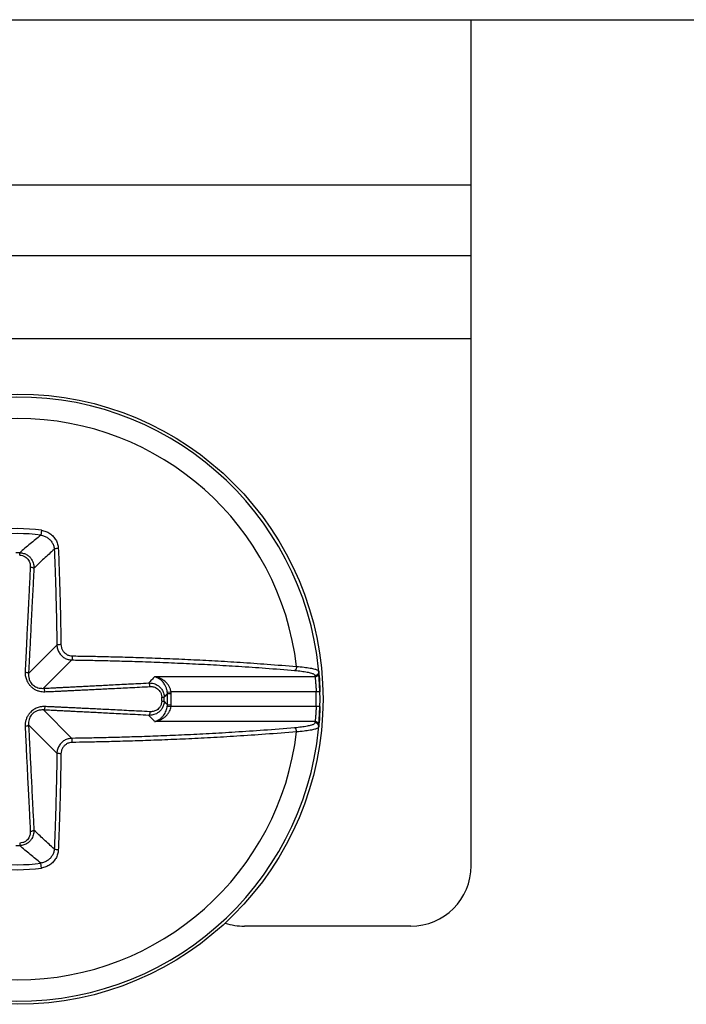
# Model space of a CAD drawing. Units: inches. Extents: x 0 to 34, y 0 to 22.
# Drawn here: x 26.3 to 26.5, y 14 to 14.2 of the extents above; entities that cross this region are included whole.
import ezdxf

# ---------------------------------------------------------------- set-up
doc = ezdxf.new("R2010")
doc.units = ezdxf.units.IN
doc.header["$LTSCALE"] = 1.87
doc.header["$MEASUREMENT"] = 0
doc.layers.get('0').update_dxf_attribs({"linetype": 'CONTINUOUS'})

msp = doc.modelspace()

# ---------------------------------------------------------------- linework, layer by layer
at = {"color": 3, "linetype": 'CONTINUOUS'}
for p, q in [((26.206462514, 14.1652559756), (26.8377022785, 14.1652879535)), ((26.4452807226, 14.0960288313), (26.445273579, 14.1652680735)), ((26.4452767047, 14.1293616886), (26.248623162, 14.1293517264)), ((26.4452791561, 14.1140246005), (26.2486256134, 14.1140146382)), ((26.4452807226, 14.0960288313), (26.24862718, 14.096018869)), ((26.4452865132, 13.9817247668), (26.4452807226, 14.0960288313)), ((26.4321769411, 13.9686138665), (26.3961237917, 13.9686120401))]:
    msp.add_line(p, q, dxfattribs=at)
at = {"color": 7, "linetype": 'CONTINUOUS'}
for p, q in [((26.3521056357, 14.0545096401), (26.3519563019, 14.0534466378)), ((26.3473889641, 14.0491071066), (26.3473962348, 14.0496382062)), ((26.3493111035, 14.0234678023), (26.3554596711, 14.0296191286)), ((26.3525567656, 14.0202221402), (26.3587053332, 14.0263734665)), ((26.4114424827, 14.0227162919), (26.3766477689, 14.0227162919)), ((26.3781955145, 14.0183005353), (26.3787265905, 14.0183078468)), ((26.3793972478, 14.019372699), (26.3802014338, 14.0194706298)), ((26.3794179014, 14.0190975838), (26.3802286933, 14.0191282359)), ((26.4116705574, 14.0194706298), (26.3802014338, 14.0194706298)), ((26.4124897484, 14.0194908843), (26.4116705574, 14.0194706298)), ((26.3781955145, 14.017440511), (26.3787265905, 14.0174331994)), ((26.3793972481, 14.0163683472), (26.3802014338, 14.0162704164)), ((26.3794179014, 14.0166434624), (26.3802286933, 14.0166128104)), ((26.4116705574, 14.0162704164), (26.3802014338, 14.0162704164)), ((26.4124897484, 14.0162501619), (26.4116705574, 14.0162704164)), ((26.3525567656, 14.0155189061), (26.3587053332, 14.0093675795)), ((26.3493111035, 14.0122732441), (26.3554596711, 14.0061219174)), ((26.4114424827, 14.0130247543), (26.3766477689, 14.0130247543)), ((26.3473889641, 13.9866339397), (26.3473962348, 13.9861028401)), ((26.3521056357, 13.981231406), (26.3519563016, 13.9822944085))]:
    msp.add_line(p, q, dxfattribs=at)
msp.add_circle((26.3469598458, 14.0178705232), 0.0662066929, dxfattribs=at)
for centre, radius, start, end in [((26.3469594723, 14.0178705232), 0.0655511811, 185.2814286621, 174.7185713379), ((26.346957713, 14.0178705231), 0.0608932647, 6.682242451, 173.317757549), ((26.3469570042, 14.017870523), 0.0369990893, 82.0010129559, 97.9989870426), ((26.3469570459, 14.017870523), 0.0359256524, 82.0010126329, 97.9989873661), ((26.3469589094, 14.0178705231), 0.0317706911, 89.2112956556, 90.7887043481), ((26.347038705, 14.0178705272), 0.0655511811, 1.4182261113, 5.2880896625), ((26.3469589508, 14.0178705231), 0.0312395235, 359.2112984512, 0.7887015488), ((26.3469589094, 14.0178705231), 0.0317706911, 359.2112984389, 0.7887015611), ((26.3469585902, 14.0178705231), 0.0324824963, 357.8350761636, 2.1649238363), ((26.3469585457, 14.0178705231), 0.033293912, 357.8350761659, 2.1649238341), ((26.3469585457, 14.0178705231), 0.0647317913, 358.5835599926, 1.4164400074), ((26.347038705, 14.0178705272), 0.0655511811, 354.7119030328, 358.581766555), ((26.346957713, 14.0178705231), 0.0608932647, 186.682242451, 353.317757549), ((26.3469589094, 14.0178705231), 0.0317706911, 269.2112956524, 270.7887043449), ((26.3469570459, 14.017870523), 0.0359256523, 262.0010126331, 277.9989873663), ((26.3469570042, 14.017870523), 0.0369990857, 262.0010129568, 277.9989870433)]:
    msp.add_arc(centre, radius, start, end, dxfattribs=at)
at = {"color": 3, "linetype": 'CONTINUOUS'}
for centre, start, end in [((26.432176277, 13.9817241027), 270.0029025456, 0.0029025456), ((26.3961231275, 13.9817222763), 251.4142260337, 270.0029025456)]:
    msp.add_arc(centre, 0.0131102362, start, end, dxfattribs=at)
at = {"color": 7, "linetype": 'CONTINUOUS'}
for points, knots in [([(26.3521056357, 14.0545096401), (26.3524277581, 14.0544644149), (26.3530640242, 14.0543002308), (26.3539369047, 14.0538484029), (26.3546851044, 14.0532138744), (26.3552661261, 14.0524293505), (26.3556462843, 14.0515384984), (26.3557511647, 14.0509025105), (26.3557640585, 14.0505857966)], [0, 0, 0, 0, 0.1681048638, 0.33621643, 0.5038827171, 0.6707066084, 0.8361873174, 1, 1, 1, 1]), ([(26.3519563016, 14.0534466376), (26.3511702838, 14.0528255895), (26.3496318276, 14.0515777891), (26.3481289849, 14.0502872222), (26.3473962347, 14.0496382062)], [0, 0, 0, 0, 0.5057841232, 1, 1, 1, 1]), ([(26.3519563065, 14.0534466708), (26.3522128432, 14.053411715), (26.3527198579, 14.0532837651), (26.353417018, 14.0529295231), (26.3540164099, 14.0524304488), (26.3544836835, 14.0518120202), (26.3547916713, 14.0511083649), (26.3548784372, 14.0506049444), (26.3548902583, 14.0503541157)], [0, 0, 0, 0, 0.1684436871, 0.3368926837, 0.504752002, 0.6715261724, 0.8366310448, 1, 1, 1, 1]), ([(26.3548903155, 14.0503541157), (26.3541205488, 14.0496871254), (26.3526245327, 14.0483506629), (26.3511740718, 14.0469647698), (26.3504728944, 14.0462699568)], [0, 0, 0, 0, 0.507830832, 1, 1, 1, 1]), ([(26.3557640585, 14.0505857965), (26.355629471, 14.0505835891), (26.3553816939, 14.0505628797), (26.3550924896, 14.0504942044), (26.354917361, 14.0504115291), (26.3548903155, 14.0503541157)], [0, 0, 0, 0, 0.4375998646, 0.7936778421, 1, 1, 1, 1]), ([(26.3548903155, 14.0503541157), (26.3549411508, 14.0491166703), (26.3550322385, 14.0467526127), (26.3551465659, 14.0433691217), (26.3552374997, 14.0402950828), (26.3553095014, 14.0375073013), (26.3553682934, 14.034890248), (26.3554184453, 14.0322901239), (26.3554466174, 14.0305303824), (26.3554596711, 14.0296191286)], [0, 0, 0, 0, 0.1791156025, 0.3421520906, 0.489612731, 0.6238895617, 0.7454666103, 0.8681970577, 1, 1, 1, 1]), ([(26.3557640585, 14.0505857966), (26.3558152594, 14.0493394527), (26.3559069972, 14.0469585112), (26.3560221395, 14.0435508862), (26.3561137178, 14.0404550543), (26.3561862329, 14.0376474078), (26.356245446, 14.0350116229), (26.3562959564, 14.0323928951), (26.356324329, 14.0306206075), (26.3563374749, 14.0297029225)], [0, 0, 0, 0, 0.1791260583, 0.3421553896, 0.4896130202, 0.623881094, 0.7454672985, 0.8682068379, 1, 1, 1, 1]), ([(26.3473889641, 14.0491071066), (26.3476026189, 14.0491042038), (26.3480214414, 14.049041918), (26.3485786445, 14.0487923823), (26.3490162193, 14.0484388103), (26.3493263253, 14.0480389074), (26.3495267894, 14.0476337574), (26.3496413552, 14.0472459969), (26.3496915006, 14.0468862748), (26.3496935559, 14.046657143), (26.3496880689, 14.0465489442)], [0, 0, 0, 0, 0.1667449793, 0.3255665126, 0.4709348613, 0.6012717495, 0.7174402692, 0.8216880274, 0.9154565325, 1, 1, 1, 1]), ([(26.3473962338, 14.0496380879), (26.3476792809, 14.0496328969), (26.3482334963, 14.0495476259), (26.348970707, 14.0492157622), (26.3495517017, 14.0487497504), (26.3499666453, 14.0482241594), (26.3502381044, 14.0476924142), (26.350396652, 14.0471838685), (26.3504701509, 14.0467123465), (26.3504777859, 14.0464118133), (26.3504728945, 14.0462699568)], [0, 0, 0, 0, 0.1672126543, 0.3263646176, 0.4722205283, 0.6028345019, 0.7189845455, 0.8229295142, 0.9161612133, 1, 1, 1, 1]), ([(26.3496880689, 14.0465489442), (26.3496288013, 14.0453803563), (26.3495148296, 14.0431305927), (26.3493509347, 14.0398847754), (26.3492008664, 14.0368991469), (26.3490645742, 14.0341697797), (26.3489417908, 14.0316873223), (26.3488317684, 14.0294305447), (26.3487337945, 14.0273748806), (26.3486477677, 14.0254995679), (26.3485966963, 14.0243068728), (26.3485740815, 14.023738007)], [0, 0, 0, 0, 0.1537017791, 0.2959055629, 0.4269103384, 0.5463859098, 0.6548790823, 0.7534019307, 0.8431859042, 0.9252153553, 1, 1, 1, 1]), ([(26.3504728944, 14.0462699568), (26.3504131244, 14.0451013798), (26.3502980698, 14.0428516586), (26.3501321342, 14.0396059561), (26.3499795762, 14.0366205326), (26.3498402119, 14.0338914912), (26.3497135872, 14.0314095291), (26.3495986558, 14.0291535051), (26.3494942255, 14.027099028), (26.3493993736, 14.0252259819), (26.3493394616, 14.0240352835), (26.3493111035, 14.0234678023)], [0, 0, 0, 0, 0.1537471309, 0.2959908556, 0.4270295203, 0.5465318923, 0.6550434233, 0.7535737312, 0.843349001, 0.9253421472, 1, 1, 1, 1]), ([(26.3496880689, 14.0465489442), (26.3498113519, 14.0465420037), (26.3500357256, 14.0465116786), (26.3503033539, 14.0464291968), (26.3504508784, 14.046328146), (26.3504728944, 14.0462699568)], [0, 0, 0, 0, 0.4326149734, 0.7820257975, 1, 1, 1, 1]), ([(26.3554596711, 14.0296191286), (26.3554640394, 14.0293378307), (26.3555468291, 14.0287714948), (26.3558831787, 14.027984663), (26.3564072378, 14.0273101513), (26.3570802828, 14.0267925236), (26.3578613149, 14.0264602158), (26.3584234034, 14.0263778064), (26.3587053332, 14.0263734665)], [0, 0, 0, 0, 0.1667836208, 0.334893495, 0.5019189276, 0.6676403749, 0.8328420475, 1, 1, 1, 1]), ([(26.3563374748, 14.0297029224), (26.3562031265, 14.0297021244), (26.355959088, 14.0296985763), (26.355674065, 14.0296626212), (26.3555029021, 14.0296510595), (26.3554597685, 14.0296191286)], [0, 0, 0, 0, 0.4556567349, 0.8179876296, 1, 1, 1, 1]), ([(26.3563374749, 14.0297029225), (26.3563404881, 14.0294909693), (26.3564022498, 14.0290634518), (26.3566552651, 14.0284688772), (26.3570509066, 14.0279585057), (26.3575598886, 14.0275670184), (26.3581507511, 14.027316106), (26.3585759632, 14.0272542838), (26.3587890831, 14.0272513143)], [0, 0, 0, 0, 0.1662982024, 0.3344853986, 0.5015352743, 0.6673521992, 0.8327870427, 1, 1, 1, 1]), ([(26.3587890831, 14.0272513143), (26.3587882856, 14.0271169517), (26.3587847393, 14.0268728855), (26.3587488004, 14.0265878042), (26.3587372487, 14.0264166267), (26.3587053332, 14.0263734665)], [0, 0, 0, 0, 0.4556370224, 0.8179735572, 1, 1, 1, 1]), ([(26.3587890831, 14.0272513143), (26.3598622152, 14.0272359349), (26.3621452254, 14.0271987185), (26.3657845349, 14.0271239906), (26.3698597037, 14.0270206538), (26.3744001949, 14.026880579), (26.3793263928, 14.0266977289), (26.3844899893, 14.0264700648), (26.3898010179, 14.0261963568), (26.3953357338, 14.0258666373), (26.4012410227, 14.025461033), (26.4053217311, 14.0251371755), (26.4074373151, 14.0249562412)], [0, 0, 0, 0, 0.0660969865, 0.1406203318, 0.2241779976, 0.3171509809, 0.4203836876, 0.5277707755, 0.6354637547, 0.7479010594, 0.8692334452, 1, 1, 1, 1]), ([(26.3587053332, 14.0263734665), (26.3597708959, 14.0263581955), (26.3620377934, 14.0263212417), (26.3656514063, 14.0262470409), (26.3696977793, 14.0261444332), (26.3742061974, 14.0260053464), (26.3790975782, 14.0258237864), (26.3842246505, 14.0255977296), (26.3894980855, 14.0253259558), (26.3949936534, 14.0249985645), (26.4008569857, 14.0245958375), (26.4049086415, 14.0242742825), (26.4070090512, 14.0240946465)], [0, 0, 0, 0, 0.0660988605, 0.1406237447, 0.2241827138, 0.3171567948, 0.4203921562, 0.5277797826, 0.6354722464, 0.7479106333, 0.8692454164, 1, 1, 1, 1]), ([(26.4074372773, 14.0249562367), (26.4074331751, 14.0248210714), (26.4073923369, 14.0245687754), (26.4072574434, 14.0242580675), (26.4070918505, 14.0241134128), (26.4070090512, 14.0240946465)], [0, 0, 0, 0, 0.4016168986, 0.7478544038, 1, 1, 1, 1]), ([(26.4074373151, 14.0249562412), (26.4079743232, 14.0249184787), (26.4089593904, 14.0248315735), (26.4102713977, 14.0246609729), (26.4112794208, 14.0244440204), (26.411898781, 14.0242535766), (26.4122204885, 14.0240180268), (26.4122311291, 14.0239043675)], [0, 0, 0, 0, 0.3230626397, 0.5922610271, 0.7973493115, 0.9314930917, 1, 1, 1, 1]), ([(26.3485740815, 14.023738007), (26.3485695086, 14.0236229986), (26.3485696345, 14.0233793611), (26.3486036779, 14.0229926785), (26.3486857492, 14.0225617529), (26.3488363059, 14.0220834636), (26.3490798684, 14.0215669728), (26.3494299771, 14.0210458633), (26.3498760548, 14.020562528), (26.3503993506, 14.0201464618), (26.3509912231, 14.0198153761), (26.3516233267, 14.0195939364), (26.3522441858, 14.0194876543), (26.3526420577, 14.0194777175), (26.3528270117, 14.0194850768)], [0, 0, 0, 0, 0.0511576223, 0.1081500435, 0.1722912183, 0.2457543986, 0.3304323263, 0.4252096829, 0.52366215, 0.6216143021, 0.7211556904, 0.8236918473, 0.9177293315, 1, 1, 1, 1]), ([(26.3485740816, 14.0237380072), (26.3486906963, 14.0237292623), (26.3489015544, 14.0236978477), (26.3491530416, 14.0236175586), (26.3492900263, 14.0235222341), (26.3493111036, 14.0234678023)], [0, 0, 0, 0, 0.4351858494, 0.7827825234, 1, 1, 1, 1]), ([(26.3493111035, 14.0234678023), (26.3493049709, 14.023374687), (26.3492994119, 14.0231778542), (26.3493160567, 14.0228659022), (26.3493674462, 14.0225200839), (26.3494682764, 14.0221391991), (26.3496370414, 14.0217320551), (26.3498876511, 14.0213270583), (26.3502195732, 14.0209610066), (26.3506217166, 14.0206574087), (26.351086552, 14.0204246178), (26.3515891897, 14.0202753283), (26.3520870822, 14.0202105048), (26.352407242, 14.0202122875), (26.3525567656, 14.0202221402)], [0, 0, 0, 0, 0.0532475502, 0.1122341771, 0.1780384674, 0.2523978817, 0.3365082567, 0.4286163462, 0.522765152, 0.6168050311, 0.7145070442, 0.8178398563, 0.9144953666, 1, 1, 1, 1]), ([(26.3766477689, 14.0227162919), (26.3765448088, 14.0226075818), (26.3763361678, 14.0223884328), (26.3760181598, 14.0220579611), (26.3756916462, 14.0217223948), (26.3754704308, 14.0214976509), (26.3753583446, 14.0213844495)], [0, 0, 0, 0, 0.2423063757, 0.4896705287, 0.7421973052, 1, 1, 1, 1]), ([(26.3793972478, 14.019372699), (26.3793684927, 14.0196181094), (26.3792721204, 14.0200745142), (26.3790380891, 14.0206778366), (26.3787691717, 14.0211602368), (26.3784952664, 14.0215371329), (26.3782291502, 14.0218314669), (26.3779768404, 14.0220613651), (26.377741195, 14.0222405596), (26.3775230507, 14.0223797846), (26.377321868, 14.0224875391), (26.3771362133, 14.0225705281), (26.3769640647, 14.022633985), (26.376803058, 14.0226819111), (26.3766984988, 14.0227061587), (26.3766477689, 14.0227162919)], [0, 0, 0, 0, 0.1610116889, 0.302046071, 0.4202318355, 0.5199038808, 0.6050201845, 0.6783597745, 0.74201745, 0.7976968272, 0.8468189968, 0.8906007981, 0.9301075543, 0.9662896713, 1, 1, 1, 1]), ([(26.3802014338, 14.0194706298), (26.3801640891, 14.019716718), (26.3800365001, 14.0201763276), (26.3797320788, 14.0207710729), (26.3793842068, 14.0212420104), (26.3790306149, 14.0216073946), (26.3786873233, 14.0218909028), (26.3783619415, 14.0221108262), (26.3780580632, 14.0222809246), (26.3777767233, 14.0224118931), (26.3775172094, 14.0225121516), (26.3772776716, 14.0225883066), (26.3770555097, 14.0226454855), (26.3768476804, 14.0226875789), (26.3767131142, 14.0227079944), (26.3766477689, 14.0227162919)], [0, 0, 0, 0, 0.1451798664, 0.2753472829, 0.3877526693, 0.4854393532, 0.5712119674, 0.6469831186, 0.7142062693, 0.7741242624, 0.8278408482, 0.876367518, 0.9206489869, 0.9615798684, 1, 1, 1, 1]), ([(26.4070090512, 14.0240946465), (26.4075013374, 14.024052527), (26.4084060745, 14.023958135), (26.4096133456, 14.0237783282), (26.410539378, 14.0235568534), (26.4111178852, 14.0233606629), (26.4114049292, 14.023126676), (26.4114152108, 14.023017529)], [0, 0, 0, 0, 0.3203017009, 0.5887158187, 0.7938164325, 0.9289297426, 1, 1, 1, 1]), ([(26.4122311291, 14.0239043675), (26.4122414022, 14.0237932238), (26.4122144411, 14.0235634311), (26.4120374571, 14.0232666832), (26.411755548, 14.02306535), (26.4115278717, 14.0230177307), (26.4114152108, 14.023017529)], [0, 0, 0, 0, 0.2488018964, 0.4983416136, 0.7488717448, 1, 1, 1, 1]), ([(26.4114152108, 14.023017529), (26.4114198735, 14.0229673324), (26.4114290814, 14.0228669305), (26.4114380548, 14.0227665074), (26.4114424827, 14.0227162919)], [0, 0, 0, 0, 0.5000115358, 1, 1, 1, 1]), ([(26.4122587445, 14.0235993173), (26.4122684715, 14.0234884312), (26.412240652, 14.023259425), (26.4120633215, 14.0229640551), (26.4117818718, 14.0227638127), (26.4115548336, 14.0227164828), (26.4114424827, 14.0227162919)], [0, 0, 0, 0, 0.2488055996, 0.4983449334, 0.7488717019, 1, 1, 1, 1]), ([(26.4114424827, 14.0227162919), (26.4114493253, 14.0226541418), (26.4114625816, 14.0225308705), (26.4114840439, 14.0223225334), (26.4115090389, 14.0220664955), (26.4115387831, 14.0217377742), (26.4115711598, 14.0213408941), (26.4116031989, 14.0208903572), (26.4116317614, 14.0204110041), (26.411654515, 14.0199343383), (26.411665904, 14.0196211532), (26.4116705574, 14.0194706298)], [0, 0, 0, 0, 0.0576363211, 0.1142866092, 0.1930618202, 0.2947735284, 0.4185379181, 0.560117015, 0.7111205591, 0.861180647, 1, 1, 1, 1]), ([(26.3525567656, 14.0202221402), (26.3527495534, 14.0202317794), (26.3531527619, 14.0202519881), (26.3537858285, 14.0202838379), (26.3544763729, 14.0203186877), (26.3552279341, 14.0203567139), (26.3560435153, 14.0203980659), (26.356926204, 14.0204428974), (26.3578807299, 14.0204914459), (26.3589150434, 14.0205441137), (26.3600400714, 14.020601456), (26.361266146, 14.020663999), (26.3625991729, 14.0207320433), (26.3640419277, 14.0208057298), (26.3655996459, 14.0208853248), (26.3672820094, 14.0209713217), (26.3690981728, 14.021064188), (26.3710534877, 14.0211641962), (26.3731556616, 14.0212717399), (26.3746062207, 14.021345962), (26.3753583446, 14.0213844495)], [0, 0, 0, 0, 0.0253638044, 0.05304779, 0.0832896711, 0.1162162843, 0.1519286759, 0.1905940673, 0.232350388, 0.2775147725, 0.3266781341, 0.3803701047, 0.4388294893, 0.5020648821, 0.5701940582, 0.6437794966, 0.7234147543, 0.8091482986, 0.9010421993, 1, 1, 1, 1]), ([(26.3528270118, 14.0194850768), (26.3528182662, 14.019601694), (26.3527868474, 14.0198125595), (26.352706542, 14.0200640646), (26.3526112044, 14.0202010544), (26.3525567656, 14.0202221402)], [0, 0, 0, 0, 0.4351653314, 0.7827618846, 1, 1, 1, 1]), ([(26.3528270117, 14.0194850768), (26.3530202766, 14.0194927655), (26.3534243635, 14.0195092799), (26.3540586288, 14.0195363021), (26.3547501828, 14.0195667654), (26.3555025947, 14.0196008143), (26.3563188929, 14.0196385675), (26.3572021861, 14.0196801469), (26.3581572235, 14.0197257542), (26.3591919718, 14.019775752), (26.3603173727, 14.0198306596), (26.3615437685, 14.0198909778), (26.3628770723, 14.019956994), (26.3643200654, 14.0200288381), (26.365877989, 14.0201067604), (26.36756053, 14.020191236), (26.3693768477, 14.0202827173), (26.3713322968, 14.0203814666), (26.3734345878, 14.0204878649), (26.3748852168, 14.0205614172), (26.3756373734, 14.0205995827)], [0, 0, 0, 0, 0.0254077738, 0.0531259768, 0.0833939658, 0.1163398224, 0.1520655154, 0.19073922, 0.2324995469, 0.2776641917, 0.3268245147, 0.3805104046, 0.4389608522, 0.5021846599, 0.5702997973, 0.6438687913, 0.7234851788, 0.8091975364, 0.9010680221, 1, 1, 1, 1]), ([(26.3753583446, 14.0213844505), (26.3754934826, 14.0213891127), (26.3757800777, 14.0213826465), (26.3762317167, 14.0213163836), (26.3767237102, 14.021171266), (26.3772457179, 14.0209188336), (26.3777737582, 14.0205247177), (26.3782599902, 14.0199546772), (26.378624566, 14.019197985), (26.3787209723, 14.0186124312), (26.3787264988, 14.0183078456)], [0, 0, 0, 0, 0.0798781725, 0.1689126588, 0.2689103543, 0.3817346364, 0.5096857358, 0.6554256131, 0.8200411946, 1, 1, 1, 1]), ([(26.3756373734, 14.0205995827), (26.3756304327, 14.0207228679), (26.3756001037, 14.020947249), (26.3755176056, 14.0212148961), (26.375416541, 14.0213624256), (26.3753583446, 14.0213844505)], [0, 0, 0, 0, 0.4325946172, 0.7820052327, 1, 1, 1, 1]), ([(26.3756373734, 14.0205995827), (26.3757404149, 14.0206048112), (26.3759588409, 14.0206034753), (26.3763032337, 14.0205586458), (26.3766781657, 14.0204542443), (26.3770756895, 14.0202684352), (26.3774773911, 14.0199746584), (26.3778465869, 14.0195461061), (26.3781216208, 14.0189740749), (26.3781924696, 14.0185310242), (26.3781955145, 14.0183005353)], [0, 0, 0, 0, 0.0805247334, 0.1700450539, 0.2703024848, 0.3830973191, 0.5107090107, 0.6558914707, 0.8200935398, 1, 1, 1, 1]), ([(26.3794179014, 14.0190975838), (26.3793047198, 14.0189668781), (26.3790750056, 14.0187029974), (26.3788438688, 14.0184403616), (26.3787265905, 14.0183078468)], [0, 0, 0, 0, 0.4941980786, 1, 1, 1, 1]), ([(26.3794179033, 14.0190975839), (26.3794163736, 14.0191435904), (26.3794114026, 14.0192354692), (26.3794026019, 14.0193270607), (26.3793972509, 14.0193726994)], [0, 0, 0, 0, 0.500438432, 1, 1, 1, 1]), ([(26.3802286933, 14.0191282359), (26.3802265294, 14.0191854852), (26.3802198256, 14.0192998436), (26.3802083513, 14.0194138223), (26.3802014338, 14.0194706298)], [0, 0, 0, 0, 0.5002754381, 1, 1, 1, 1]), ([(26.3528270117, 14.0162559695), (26.3526708306, 14.016262182), (26.352344609, 14.0162573217), (26.3518546347, 14.0161918806), (26.3513784643, 14.0160658514), (26.3509417783, 14.015890741), (26.3505404865, 14.0156737826), (26.3501514208, 14.0154038449), (26.3497598739, 14.015058858), (26.3493749465, 14.0146210059), (26.3490247961, 14.0140813893), (26.3487480873, 14.0134414857), (26.3485863715, 14.0127352678), (26.3485645145, 14.0122437437), (26.3485740815, 14.0120030394)], [0, 0, 0, 0, 0.069471538, 0.1446646963, 0.2191556363, 0.2878019545, 0.3532997213, 0.421504936, 0.4978408609, 0.5846864167, 0.6798248178, 0.7825851776, 0.8929314868, 1, 1, 1, 1]), ([(26.3528270122, 14.0162559694), (26.3528182667, 14.0161393522), (26.3527868478, 14.0159284868), (26.3527065423, 14.0156769817), (26.3526112044, 14.0155399921), (26.3525567656, 14.0155189065)], [0, 0, 0, 0, 0.4351653978, 0.782761907, 1, 1, 1, 1]), ([(26.3756373734, 14.0151414636), (26.3748488062, 14.0151814766), (26.3733296417, 14.0152585012), (26.3711309916, 14.0153697602), (26.3690923848, 14.0154726779), (26.3672052022, 14.0155676793), (26.3654623598, 14.0156551114), (26.3638533306, 14.0157354918), (26.3623686752, 14.0158092793), (26.3610032879, 14.0158767143), (26.3597519778, 14.0159380429), (26.3586051959, 14.0159937246), (26.3575508861, 14.0160443312), (26.3565805724, 14.0160902472), (26.3556880269, 14.0161317405), (26.3548710301, 14.0161688893), (26.3541273531, 14.0162017785), (26.3534542391, 14.0162305344), (26.3530289623, 14.0162479352), (26.3528270117, 14.0162559695)], [0, 0, 0, 0, 0.103721113, 0.1998169748, 0.2891888484, 0.3718578176, 0.448035153, 0.5184201945, 0.5834868531, 0.6433033091, 0.697998964, 0.7480588684, 0.7941244617, 0.8366547531, 0.8756639311, 0.9114977211, 0.944088045, 0.9734503527, 1, 1, 1, 1]), ([(26.3787264349, 14.0174332015), (26.3787212447, 14.0171501353), (26.3786359632, 14.0165958899), (26.3783040715, 14.0158586595), (26.3778380385, 14.0152776788), (26.3773124469, 14.0148627657), (26.3767807172, 14.0145913376), (26.3762721966, 14.0144328147), (26.3758007039, 14.0143593323), (26.3755001913, 14.0143517034), (26.3753583446, 14.0143565966)], [0, 0, 0, 0, 0.1672259473, 0.3263859091, 0.4722428405, 0.6028539701, 0.7189996774, 0.8229395621, 0.9161660203, 1, 1, 1, 1]), ([(26.3781955145, 14.017440511), (26.3781926119, 14.0172268409), (26.3781302926, 14.0168079991), (26.3778807457, 14.0162507793), (26.3775271559, 14.015813217), (26.377127254, 14.0155031363), (26.3767221171, 14.0153026983), (26.3763343773, 14.0151881538), (26.375974679, 14.0151380234), (26.375745564, 14.0151359744), (26.3756373734, 14.0151414636)], [0, 0, 0, 0, 0.1667593242, 0.3255890805, 0.4709584212, 0.6012922578, 0.7174561524, 0.8216985364, 0.9154615441, 1, 1, 1, 1]), ([(26.3766477689, 14.0130247543), (26.376848911, 14.0130650436), (26.3772378047, 14.0131933238), (26.3777618117, 14.0134980644), (26.3782168535, 14.0138837255), (26.3786015505, 14.0143304277), (26.3789139083, 14.0148201402), (26.3791515694, 14.0153340691), (26.3793142473, 14.0158516861), (26.3793774069, 14.0161990826), (26.3793972473, 14.0163683473)], [0, 0, 0, 0, 0.1337389556, 0.2642458933, 0.3930109645, 0.5208203063, 0.6471705676, 0.7704870663, 0.888892736, 1, 1, 1, 1]), ([(26.3766477689, 14.0130247543), (26.3769039843, 14.0130573601), (26.377396504, 14.0131680217), (26.3780743301, 14.0134514949), (26.3786645054, 14.0138195922), (26.3791644212, 14.0142521845), (26.3795709266, 14.0147313942), (26.3798806548, 14.0152384612), (26.380092894, 14.0157526038), (26.3801756968, 14.016101121), (26.3802014338, 14.0162704164)], [0, 0, 0, 0, 0.1506980172, 0.2925377464, 0.426821221, 0.5548293215, 0.6767440176, 0.7920197537, 0.9000873109, 1, 1, 1, 1]), ([(26.3794179014, 14.0166434624), (26.3793047197, 14.0167741683), (26.3790750055, 14.017038049), (26.3788438686, 14.0173006848), (26.3787265905, 14.0174331994)], [0, 0, 0, 0, 0.4941986477, 1, 1, 1, 1]), ([(26.3793972481, 14.0163683472), (26.3794025921, 14.0164139175), (26.3794113977, 14.0165055084), (26.3794163708, 14.0165973872), (26.3794179028, 14.0166434624)], [0, 0, 0, 0, 0.4988146842, 1, 1, 1, 1]), ([(26.3802014338, 14.0162704164), (26.3802083331, 14.0163270561), (26.3802198102, 14.0164410342), (26.3802265227, 14.0165553923), (26.3802286933, 14.0166128104)], [0, 0, 0, 0, 0.4982501714, 1, 1, 1, 1]), ([(26.4116705574, 14.0162704164), (26.4116663292, 14.0161336093), (26.4116559403, 14.0158440376), (26.411635162, 14.0153960237), (26.4116083666, 14.0149315244), (26.4115773154, 14.0144816914), (26.4115448635, 14.0140742412), (26.4115141319, 14.0137286763), (26.4114876672, 14.0134545052), (26.411464491, 14.0132280781), (26.4114500057, 14.0130930809), (26.4114424827, 14.0130247543)], [0, 0, 0, 0, 0.1261695761, 0.2670949846, 0.4134166232, 0.5550490697, 0.6827309503, 0.7901888043, 0.8748454771, 0.9366356948, 1, 1, 1, 1]), ([(26.3525567656, 14.0155189061), (26.3524304317, 14.01552723), (26.3521674651, 14.0155311477), (26.3517730041, 14.0154934799), (26.3513915966, 14.0154104915), (26.3510445883, 14.0152901363), (26.3507297126, 14.015137607), (26.3504293695, 14.0149440351), (26.3501325325, 14.0146899633), (26.3498478872, 14.0143569015), (26.3495973955, 14.0139351634), (26.3494068242, 14.0134271679), (26.3493031899, 14.0128616357), (26.3492983142, 14.0124674575), (26.3493111035, 14.0122732441)], [0, 0, 0, 0, 0.0722402188, 0.1497498237, 0.2255962485, 0.2944001168, 0.3588387901, 0.42477832, 0.49774596, 0.5810067274, 0.6736227847, 0.7762006875, 0.8889451972, 1, 1, 1, 1]), ([(26.3753583446, 14.0143565967), (26.3745698117, 14.0143969474), (26.3730507208, 14.0144746758), (26.370852195, 14.014587147), (26.368813732, 14.0146914049), (26.366926716, 14.014787889), (26.3651840675, 14.0148769602), (26.3635752648, 14.0149591553), (26.362090875, 14.0150349547), (26.360725799, 14.0151046174), (26.3594748548, 14.0151684066), (26.3583285046, 14.0152268077), (26.3572747075, 14.0152804324), (26.3563050061, 14.0153297085), (26.3554131944, 14.0153749482), (26.3545970764, 14.0154162597), (26.3538544482, 14.015453752), (26.3531825818, 14.0154875624), (26.3527582197, 14.0155088336), (26.3525567656, 14.0155189061)], [0, 0, 0, 0, 0.1037481818, 0.199868491, 0.2892623564, 0.371950748, 0.4481448289, 0.5185439387, 0.5836218956, 0.6434466368, 0.6981472757, 0.7482085669, 0.7942715127, 0.8367945619, 0.8757909825, 0.9116055584, 0.9441691422, 0.9734960206, 1, 1, 1, 1]), ([(26.3756373734, 14.0151414636), (26.3756304326, 14.0150181785), (26.3756001036, 14.0147937976), (26.3755176055, 14.0145261509), (26.3754165409, 14.0143786216), (26.3753583446, 14.0143565967)], [0, 0, 0, 0, 0.432594615, 0.7820052167, 1, 1, 1, 1]), ([(26.3766477689, 14.0130247543), (26.376510013, 14.0131702034), (26.3762296277, 14.0134641923), (26.3757999364, 14.0139082756), (26.37550728, 14.0142061796), (26.3753583446, 14.0143565967)], [0, 0, 0, 0, 0.3241950463, 0.6574423466, 1, 1, 1, 1]), ([(26.3485740815, 14.0120030394), (26.3485942084, 14.0114968317), (26.3486392863, 14.0104362689), (26.3487149722, 14.008771519), (26.3488007692, 14.0069564589), (26.3488963047, 14.0049831471), (26.3490016854, 14.0028400909), (26.3491173036, 14.0005134602), (26.3492435977, 13.9979906262), (26.3493810746, 13.995258836), (26.3495303971, 13.9923030722), (26.3496341057, 13.9902561016), (26.3496880689, 13.989192102)], [0, 0, 0, 0, 0.0665474488, 0.1394397019, 0.2189055794, 0.3052379514, 0.3989554298, 0.5007553034, 0.6112388294, 0.7307672249, 0.8600544992, 1, 1, 1, 1]), ([(26.348574083, 14.0120030338), (26.3486906989, 14.0120117782), (26.3489015585, 14.0120431929), (26.3491530459, 14.0121234829), (26.3492900295, 14.0122188114), (26.3493111035, 14.0122732441)], [0, 0, 0, 0, 0.4351884089, 0.782784806, 1, 1, 1, 1]), ([(26.3493111035, 14.0122732441), (26.3493363409, 14.0117682589), (26.3493895719, 14.0107095362), (26.3494736965, 14.0090469291), (26.3495658197, 14.0072330959), (26.3496662381, 14.0052605876), (26.3497754808, 14.0031180768), (26.3498942176, 14.0007918242), (26.3500230706, 13.9982692529), (26.3501626759, 13.9955376411), (26.3503137902, 13.9925819912), (26.3504184742, 13.9905350714), (26.3504728944, 13.9894710895)], [0, 0, 0, 0, 0.0664358781, 0.1392877116, 0.2187395123, 0.3050736156, 0.3988031947, 0.500622722, 0.6111319657, 0.7306912765, 0.8600142147, 1, 1, 1, 1]), ([(26.4070090512, 14.0116463997), (26.4047760587, 14.0114554254), (26.4004838129, 14.0111164355), (26.3943039401, 14.0106978238), (26.3885730461, 14.0103638784), (26.3832012068, 14.0100951099), (26.3781426106, 14.0098795381), (26.3734500276, 14.0097108778), (26.3691796667, 14.0095826019), (26.3653363043, 14.0094871197), (26.3618918742, 14.0094173344), (26.3597260087, 14.0093822072), (26.3587053332, 14.0093675795)], [0, 0, 0, 0, 0.1390081418, 0.2670496218, 0.3841821444, 0.4950682491, 0.6006542433, 0.6982263874, 0.7863142004, 0.8656437573, 0.9366855676, 1, 1, 1, 1]), ([(26.4114152108, 14.0127235172), (26.4114049292, 14.0126143702), (26.4111178852, 14.0123803833), (26.4105393779, 14.0121841928), (26.4096133456, 14.0119627179), (26.4084060745, 14.0117829112), (26.4075013374, 14.0116885192), (26.4070090512, 14.0116463997)], [0, 0, 0, 0, 0.0710702559, 0.2061835716, 0.4112841841, 0.6796983014, 1, 1, 1, 1]), ([(26.407437314, 14.0107848051), (26.4074332112, 14.0109199769), (26.4073923686, 14.0111722827), (26.4072574652, 14.0114829984), (26.4070918537, 14.0116276455), (26.4070090512, 14.0116463997)], [0, 0, 0, 0, 0.4016238193, 0.7478610126, 1, 1, 1, 1]), ([(26.4122311291, 14.0118366787), (26.4122204884, 14.0117230194), (26.4118987811, 14.0114874696), (26.4112794208, 14.0112970258), (26.4102713977, 14.0110800733), (26.4089593904, 14.0109094727), (26.4079743232, 14.0108225675), (26.4074373151, 14.010784805)], [0, 0, 0, 0, 0.0685069097, 0.2026506904, 0.4077389746, 0.6769373613, 1, 1, 1, 1]), ([(26.4114424827, 14.0130247543), (26.4114380548, 14.0129745388), (26.4114290814, 14.0128741157), (26.4114198735, 14.0127737139), (26.4114152108, 14.0127235172)], [0, 0, 0, 0, 0.4999884642, 1, 1, 1, 1]), ([(26.4122310514, 14.0118366858), (26.4122413229, 14.0119478231), (26.4122143645, 14.0121776012), (26.4120374013, 14.0124743356), (26.4117555218, 14.0126756713), (26.4115278645, 14.0127233054), (26.4114152108, 14.0127235172)], [0, 0, 0, 0, 0.2488025183, 0.4983424867, 0.7488723265, 1, 1, 1, 1]), ([(26.4122587445, 14.0121417289), (26.4122684715, 14.012252615), (26.412240652, 14.0124816212), (26.4120633215, 14.0127769911), (26.4117818718, 14.0129772335), (26.4115548336, 14.0130245634), (26.4114424827, 14.0130247543)], [0, 0, 0, 0, 0.2488055982, 0.4983449313, 0.7488717004, 1, 1, 1, 1]), ([(26.4074373151, 14.010784805), (26.4051883087, 14.0105924603), (26.4008653936, 14.01025105), (26.3946414432, 14.0098294552), (26.3888697298, 14.0094931312), (26.3834594287, 14.0092224392), (26.3783645768, 14.0090053247), (26.3736383469, 14.0088354588), (26.3693375156, 14.0087062709), (26.3654667761, 14.0086101117), (26.3619979908, 14.0085398353), (26.3598168954, 14.0085044617), (26.3587890831, 14.0084897317)], [0, 0, 0, 0, 0.1390135599, 0.2670530694, 0.3841822126, 0.4950702937, 0.6006668406, 0.6982373355, 0.7863272186, 0.8656571595, 0.93669437, 1, 1, 1, 1]), ([(26.3587053332, 14.0093675795), (26.3584215891, 14.0093631676), (26.3578566339, 14.0092799186), (26.3570743565, 14.0089450764), (26.356404166, 14.0084272704), (26.3558839906, 14.0077566205), (26.3555475794, 14.0069722639), (26.3554640374, 14.0064056146), (26.3554596711, 14.0061219174)], [0, 0, 0, 0, 0.1682341355, 0.334036947, 0.4992935165, 0.6649549485, 0.8317941067, 1, 1, 1, 1]), ([(26.3587890831, 14.0084897317), (26.3585754113, 14.0084866872), (26.3581489772, 14.0084246408), (26.3575578224, 14.0081727938), (26.3570506096, 14.007781832), (26.3566571867, 14.0072746596), (26.3564031499, 14.0066812933), (26.3563404638, 14.006252615), (26.3563374749, 14.0060381235)], [0, 0, 0, 0, 0.1676465757, 0.3335962401, 0.4989092397, 0.6646534269, 0.8317110461, 1, 1, 1, 1]), ([(26.3587890829, 14.0084897319), (26.3587882839, 14.0086240788), (26.3587847355, 14.0088681133), (26.3587487988, 14.0091531561), (26.3587372451, 14.0093243083), (26.3587053332, 14.0093674613)], [0, 0, 0, 0, 0.455644449, 0.8179762402, 1, 1, 1, 1]), ([(26.3554596711, 14.0061219174), (26.3554468701, 14.0052283028), (26.3554189841, 14.0034828787), (26.3553691158, 14.000889414), (26.3553100075, 13.9982536184), (26.3552375299, 13.9954462459), (26.3551461977, 13.9923600247), (26.3550318353, 13.988977639), (26.354940924, 13.9866188554), (26.3548903155, 13.9853869304)], [0, 0, 0, 0, 0.1292516361, 0.2524623722, 0.3751467135, 0.5105468707, 0.6586110445, 0.8216834515, 1, 1, 1, 1]), ([(26.3563374749, 14.0060381235), (26.3562031137, 14.0060389203), (26.3559590491, 14.0060424667), (26.3556739944, 14.0060784235), (26.3555028107, 14.0060899836), (26.3554596711, 14.0061219174)], [0, 0, 0, 0, 0.4556506059, 0.8179854176, 1, 1, 1, 1]), ([(26.3563374749, 14.0060381235), (26.3563245832, 14.0051381784), (26.3562964996, 14.0033803747), (26.3562462769, 14.0007684503), (26.3561867479, 13.9981138731), (26.3561137539, 13.9952864746), (26.3560217725, 13.992178292), (26.3559065933, 13.9887717219), (26.3558150317, 13.9863960486), (26.3557640585, 13.9851552494)], [0, 0, 0, 0, 0.1292454598, 0.2524524399, 0.375141316, 0.510538185, 0.6586015367, 0.8216708329, 1, 1, 1, 1]), ([(26.3496880689, 13.989192102), (26.349693295, 13.9890890585), (26.3496919539, 13.9888706283), (26.3496471161, 13.9885262297), (26.3495427057, 13.9881512918), (26.3493568876, 13.9877537631), (26.3490631031, 13.9873520568), (26.3486345451, 13.9869828588), (26.3480625123, 13.9867078095), (26.3476194543, 13.9866369851), (26.3473889641, 13.9866339397)], [0, 0, 0, 0, 0.0805250604, 0.1700459195, 0.2703040466, 0.3830995954, 0.5107117016, 0.6558939125, 0.8200951601, 1, 1, 1, 1]), ([(26.3504728953, 13.9894710895), (26.3504775555, 13.9893359496), (26.3504710848, 13.9890493505), (26.3504048146, 13.9885977059), (26.3502596888, 13.988105707), (26.3500072481, 13.9875836944), (26.3496131251, 13.9870556501), (26.3490430797, 13.986569414), (26.3482863828, 13.9862048299), (26.3477008231, 13.9861084223), (26.3473962341, 13.9861028945)], [0, 0, 0, 0, 0.0798783139, 0.1689130742, 0.2689111256, 0.3817357336, 0.5096868785, 0.6554262937, 0.8200412045, 1, 1, 1, 1]), ([(26.3496880689, 13.989192102), (26.349811352, 13.9891990425), (26.350035726, 13.9892293677), (26.3503033546, 13.9893118494), (26.3504508793, 13.9894129003), (26.3504728953, 13.9894710895)], [0, 0, 0, 0, 0.4326149773, 0.7820258155, 1, 1, 1, 1]), ([(26.3548903155, 13.9853869304), (26.3541205482, 13.9860539213), (26.3526245321, 13.9873903839), (26.3511740712, 13.9887762771), (26.3504728944, 13.9894710895)], [0, 0, 0, 0, 0.5078312826, 1, 1, 1, 1]), ([(26.3519563016, 13.9822944085), (26.3511702831, 13.9829154572), (26.3496318269, 13.9841632577), (26.3481289843, 13.9854538247), (26.3473962347, 13.9861028401)], [0, 0, 0, 0, 0.50578457, 1, 1, 1, 1]), ([(26.354890206, 13.9853869304), (26.3548783239, 13.9851356243), (26.3547914679, 13.9846316158), (26.3544828278, 13.9839275122), (26.3540151436, 13.9833092477), (26.3534156054, 13.9828105583), (26.3527188291, 13.982457012), (26.3522124086, 13.982329297), (26.3519563062, 13.982294376)], [0, 0, 0, 0, 0.1636809847, 0.3288457003, 0.4956694939, 0.6634983562, 0.8318393893, 1, 1, 1, 1]), ([(26.3557640585, 13.9851552494), (26.3557510984, 13.9848391062), (26.3556465356, 13.9842033472), (26.3552664905, 13.9833120999), (26.3546846707, 13.9825265191), (26.3539354879, 13.9818915507), (26.3530625537, 13.9814403771), (26.352426993, 13.981276588), (26.3521056357, 13.981231406)], [0, 0, 0, 0, 0.1635190154, 0.329175201, 0.4962557364, 0.6641588117, 0.8322902321, 1, 1, 1, 1]), ([(26.3557640545, 13.9851552644), (26.3556294551, 13.9851574655), (26.3553816506, 13.9851781667), (26.3550924143, 13.9852468385), (26.3549172571, 13.9853295116), (26.354890206, 13.9853869304)], [0, 0, 0, 0, 0.437591266, 0.7936761958, 1, 1, 1, 1])]:
    msp.add_open_spline(points, degree=3, knots=knots, dxfattribs=at)

doc.saveas('drawing.dxf')
